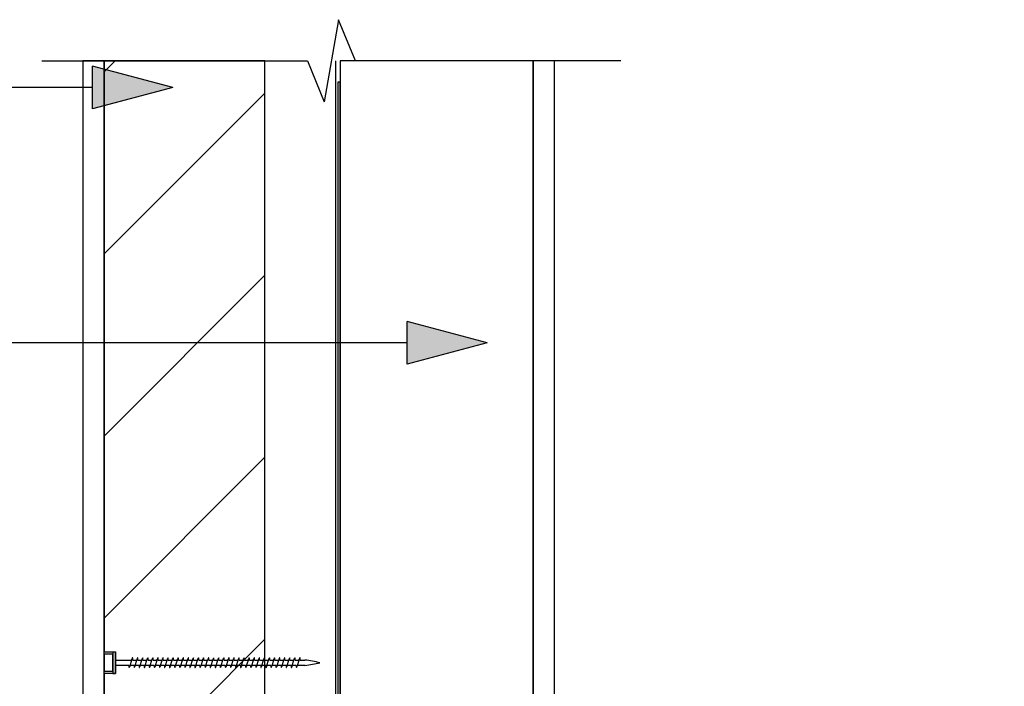
# Model space of a CAD drawing. Extents: x 19177 to 854250, y -12806 to 26082.
# Drawn here: x 21503 to 21962, y 24650 to 24960 of the extents above; entities that cross this region are included whole.
import ezdxf

# ---------------------------------------------------------------- set-up
doc = ezdxf.new("R2010")
doc.units = 0
doc.header["$MEASUREMENT"] = 0
doc.layers.add('CSR', color=7, linetype='Continuous')
doc.layers.add('CSR LABLES', color=7, linetype='Continuous')

# ---------------------------------------------------------------- blocks, each defined once
blk = doc.blocks.new('Slab_25_2', base_point=(21741.99, 24941.25))
at = {"layer": 'CSR', "linetype": 'Continuous', "flags": 128}
blk.add_lwpolyline([(21741.99, 24941.25), (21651.99, 24941.25), (21651.99, 24454.69), (21741.99, 24454.69)], close=True, dxfattribs=at)
blk = doc.blocks.new('Slab_37_2', base_point=(21751.99, 24941.25))
at = {"layer": 'CSR', "linetype": 'Continuous', "flags": 128}
blk.add_lwpolyline([(21751.99, 24941.25), (21741.99, 24941.25), (21741.99, 24409.69), (21751.99, 24409.69)], close=True, dxfattribs=at)
blk = doc.blocks.new('Slab_39_2', base_point=(21651.99, 24931.25))
at = {"layer": 'CSR', "linetype": 'Continuous', "flags": 128}
blk.add_lwpolyline([(21651.99, 24931.25), (21650.99, 24931.25), (21650.99, 24319.69), (21650.99, 24318.69), (22710.32, 24318.69), (22712.78, 24319.69), (21651.99, 24319.69)], close=True, dxfattribs=at)
blk = doc.blocks.new('Slab_40_2', base_point=(21616.99, 24941.25))
at = {"layer": 'CSR', "linetype": 'Continuous'}
h = blk.add_hatch(dxfattribs=at)
h.set_pattern_fill('STUD_0002', color=256, style=0, pattern_type=2)
h.set_pattern_definition([(45, (0, 0), (-42.42641, 42.42641), [])])
h.paths.add_polyline_path([(21616.99, 24941.25), (21541.99, 24941.25), (21541.99, 24665.8), (21547.23, 24665.8), (21547.23, 24655.71), (21541.99, 24655.71), (21541.99, 24424.64), (21547.23, 24424.64), (21547.23, 24414.55), (21541.99, 24414.55), (21541.99, 24209.62), (21616.99, 24209.62)], flags=0)
at = {"layer": 'CSR', "linetype": 'Continuous', "flags": 128}
blk.add_lwpolyline([(21616.99, 24941.25), (21541.99, 24941.25), (21541.99, 24665.8), (21547.23, 24665.8), (21547.23, 24655.71), (21541.99, 24655.71), (21541.99, 24424.64), (21547.23, 24424.64), (21547.23, 24414.55), (21541.99, 24414.55), (21541.99, 24209.62), (21616.99, 24209.62)], close=True, dxfattribs=at)
blk = doc.blocks.new('Slab_43_2', base_point=(21531.99, 24941.25))
at = {"layer": 'CSR', "linetype": 'Continuous', "flags": 128}
blk.add_lwpolyline([(21531.99, 24941.25), (21531.99, 24199.69), (21541.99, 24199.69), (22726.52, 24199.69), (22726.52, 24209.62), (21541.99, 24209.62), (21541.99, 24941.25)], close=True, dxfattribs=at)
blk = doc.blocks.new('PolyLine_8_2', base_point=(21573.97, 24928.81))
at = {"layer": 'CSR LABLES', "linetype": 'Continuous'}
blk.add_hatch(color=256, dxfattribs=at).paths.add_polyline_path([(21573.97, 24928.81), (21536.65, 24918.81), (21536.65, 24938.81)], flags=0)
for p, q in [((21573.97, 24928.81), (21536.65, 24938.81)), ((21536.65, 24918.81), (21536.65, 24938.81)), ((21536.65, 24928.81), (21363.18, 24928.81)), ((21573.97, 24928.81), (21536.65, 24918.81))]:
    blk.add_line(p, q, dxfattribs=at)
blk = doc.blocks.new('PolyLine_9_2', base_point=(21720.65, 24809.83))
at = {"layer": 'CSR LABLES', "linetype": 'Continuous'}
blk.add_hatch(color=256, dxfattribs=at).paths.add_polyline_path([(21720.65, 24809.83), (21683.33, 24799.83), (21683.33, 24819.83)], flags=0)
for p, q in [((21720.65, 24809.83), (21683.33, 24819.83)), ((21683.33, 24799.83), (21683.33, 24819.83)), ((21683.33, 24809.83), (21142.94, 24809.83)), ((21720.65, 24809.83), (21683.33, 24799.83))]:
    blk.add_line(p, q, dxfattribs=at)

msp = doc.modelspace()

# ---------------------------------------------------------------- linework, layer by layer
at = {"layer": 'CSR', "linetype": 'Continuous'}
for p, q in [((21649.99, 24317.69), (21649.99, 24941.25)), ((21541.99, 24656.83), (21541.99, 24664.69)), ((21545.98, 24664.69), (21541.99, 24664.69)), ((21541.99, 24664.69), (21541.99, 24656.95)), ((21547.23, 24665.7), (21545.98, 24665.7)), ((21545.98, 24665.7), (21545.98, 24655.82)), ((21545.98, 24656.95), (21545.98, 24664.81)), ((21547.23, 24655.82), (21547.23, 24665.7)), ((21547.23, 24659.51), (21547.23, 24662.05)), ((21547.23, 24662.03), (21547.23, 24659.09)), ((21547.23, 24662.03), (21554.86, 24662.03)), ((21547.23, 24659.39), (21547.23, 24661.93)), ((21554.07, 24659.49), (21554.86, 24662.03)), ((21554.86, 24662.03), (21554.97, 24662.39)), ((21554.97, 24662.39), (21555.02, 24662.54)), ((21555.36, 24662.03), (21557.22, 24662.03)), ((21556.44, 24659.49), (21557.22, 24662.03)), ((21557.22, 24662.03), (21557.33, 24662.39)), ((21557.33, 24662.39), (21557.38, 24662.54)), ((21557.73, 24662.03), (21559.59, 24662.03)), ((21558.8, 24659.49), (21559.59, 24662.03)), ((21559.59, 24662.03), (21559.7, 24662.39)), ((21559.7, 24662.39), (21559.74, 24662.54)), ((21560.09, 24662.03), (21561.95, 24662.03)), ((21561.16, 24659.49), (21561.95, 24662.03)), ((21561.95, 24662.03), (21562.06, 24662.39)), ((21562.06, 24662.39), (21562.11, 24662.54)), ((21562.45, 24662.03), (21564.31, 24662.03)), ((21563.53, 24659.49), (21564.31, 24662.03)), ((21564.31, 24662.03), (21564.43, 24662.39)), ((21564.43, 24662.39), (21564.47, 24662.54)), ((21564.82, 24662.03), (21566.68, 24662.03)), ((21565.89, 24659.49), (21566.68, 24662.03)), ((21566.68, 24662.03), (21566.79, 24662.39)), ((21566.79, 24662.39), (21566.84, 24662.54)), ((21567.18, 24662.03), (21569.04, 24662.03)), ((21568.26, 24659.49), (21569.04, 24662.03)), ((21569.04, 24662.03), (21569.15, 24662.39)), ((21569.15, 24662.39), (21569.2, 24662.54)), ((21569.55, 24662.03), (21571.41, 24662.03)), ((21570.62, 24659.49), (21571.41, 24662.03)), ((21571.41, 24662.03), (21571.52, 24662.39)), ((21571.52, 24662.39), (21571.57, 24662.54)), ((21571.91, 24662.03), (21573.77, 24662.03)), ((21572.98, 24659.49), (21573.77, 24662.03)), ((21573.77, 24662.03), (21573.88, 24662.39)), ((21573.88, 24662.39), (21573.93, 24662.54)), ((21574.28, 24662.03), (21576.13, 24662.03)), ((21575.34, 24659.49), (21576.13, 24662.03)), ((21576.13, 24662.03), (21576.25, 24662.39)), ((21576.25, 24662.39), (21576.29, 24662.54)), ((21576.64, 24662.03), (21578.5, 24662.03)), ((21577.71, 24659.49), (21578.5, 24662.03)), ((21578.5, 24662.03), (21578.61, 24662.39)), ((21578.61, 24662.39), (21578.66, 24662.54)), ((21579, 24662.03), (21580.86, 24662.03)), ((21580.08, 24659.49), (21580.86, 24662.03)), ((21580.86, 24662.03), (21580.97, 24662.39)), ((21580.97, 24662.39), (21581.02, 24662.54)), ((21581.37, 24662.03), (21583.23, 24662.03)), ((21582.44, 24659.49), (21583.23, 24662.03)), ((21583.23, 24662.03), (21583.34, 24662.39)), ((21583.34, 24662.39), (21583.39, 24662.54)), ((21583.73, 24662.03), (21585.59, 24662.03)), ((21584.81, 24659.49), (21585.59, 24662.03)), ((21585.59, 24662.03), (21585.7, 24662.39)), ((21585.7, 24662.39), (21585.75, 24662.54)), ((21586.1, 24662.03), (21587.96, 24662.03)), ((21587.17, 24659.49), (21587.96, 24662.03)), ((21587.96, 24662.03), (21588.07, 24662.39)), ((21588.07, 24662.39), (21588.11, 24662.54)), ((21588.46, 24662.03), (21590.32, 24662.03)), ((21589.44, 24659.49), (21590.22, 24662.03)), ((21590.32, 24662.03), (21590.43, 24662.39)), ((21590.43, 24662.39), (21590.48, 24662.54)), ((21590.82, 24662.03), (21592.68, 24662.03)), ((21591.9, 24659.49), (21592.68, 24662.03)), ((21592.68, 24662.03), (21592.8, 24662.39)), ((21592.8, 24662.39), (21592.84, 24662.54)), ((21593.19, 24662.03), (21595.05, 24662.03)), ((21594.26, 24659.49), (21595.05, 24662.03)), ((21595.05, 24662.03), (21595.16, 24662.39)), ((21595.16, 24662.39), (21595.21, 24662.54)), ((21595.55, 24662.03), (21597.41, 24662.03)), ((21596.63, 24659.49), (21597.41, 24662.03)), ((21597.41, 24662.03), (21597.52, 24662.39)), ((21597.52, 24662.39), (21597.57, 24662.54)), ((21597.92, 24662.03), (21599.78, 24662.03)), ((21598.99, 24659.49), (21599.78, 24662.03)), ((21599.78, 24662.03), (21599.89, 24662.39)), ((21599.89, 24662.39), (21599.94, 24662.54)), ((21600.28, 24662.03), (21602.14, 24662.03)), ((21601.35, 24659.49), (21602.14, 24662.03)), ((21602.14, 24662.03), (21602.25, 24662.39)), ((21602.25, 24662.39), (21602.3, 24662.54)), ((21602.65, 24662.03), (21604.5, 24662.03)), ((21603.72, 24659.49), (21604.5, 24662.03)), ((21604.5, 24662.03), (21604.62, 24662.39)), ((21604.62, 24662.39), (21604.66, 24662.54)), ((21605.01, 24662.03), (21606.87, 24662.03)), ((21606.08, 24659.49), (21606.87, 24662.03)), ((21606.87, 24662.03), (21606.98, 24662.39)), ((21606.98, 24662.39), (21607.03, 24662.54)), ((21607.37, 24662.03), (21609.23, 24662.03)), ((21608.45, 24659.49), (21609.23, 24662.03)), ((21609.23, 24662.03), (21609.34, 24662.39)), ((21609.34, 24662.39), (21609.39, 24662.54)), ((21609.74, 24662.03), (21611.6, 24662.03)), ((21610.81, 24659.49), (21611.6, 24662.03)), ((21611.6, 24662.03), (21611.71, 24662.39)), ((21611.71, 24662.39), (21611.76, 24662.54)), ((21612.1, 24662.03), (21613.96, 24662.03)), ((21613.18, 24659.49), (21613.96, 24662.03)), ((21613.96, 24662.03), (21614.07, 24662.39)), ((21614.07, 24662.39), (21614.12, 24662.54)), ((21614.47, 24662.03), (21616.33, 24662.03)), ((21615.54, 24659.49), (21616.33, 24662.03)), ((21616.33, 24662.03), (21616.44, 24662.39)), ((21616.44, 24662.39), (21616.48, 24662.54)), ((21616.83, 24662.03), (21618.69, 24662.03)), ((21617.9, 24659.49), (21618.69, 24662.03)), ((21618.69, 24662.03), (21618.8, 24662.39)), ((21618.8, 24662.39), (21618.85, 24662.54)), ((21619.19, 24662.03), (21621.05, 24662.03)), ((21620.27, 24659.49), (21621.05, 24662.03)), ((21621.05, 24662.03), (21621.17, 24662.39)), ((21621.17, 24662.39), (21621.21, 24662.54)), ((21621.56, 24662.03), (21623.42, 24662.03)), ((21622.63, 24659.49), (21623.42, 24662.03)), ((21623.42, 24662.03), (21623.53, 24662.39)), ((21623.53, 24662.39), (21623.58, 24662.54)), ((21623.92, 24662.03), (21625.78, 24662.03)), ((21625, 24659.49), (21625.78, 24662.03)), ((21625.78, 24662.03), (21625.89, 24662.39)), ((21625.89, 24662.39), (21625.94, 24662.54)), ((21626.29, 24662.03), (21628.15, 24662.03)), ((21627.36, 24659.49), (21628.15, 24662.03)), ((21628.15, 24662.03), (21628.26, 24662.39)), ((21628.26, 24662.39), (21628.31, 24662.54)), ((21628.65, 24662.03), (21630.51, 24662.03)), ((21629.72, 24659.49), (21630.51, 24662.03)), ((21630.51, 24662.03), (21630.62, 24662.39)), ((21630.62, 24662.39), (21630.67, 24662.54)), ((21631.02, 24662.03), (21632.87, 24662.03)), ((21632.09, 24659.49), (21632.87, 24662.03)), ((21632.87, 24662.03), (21632.99, 24662.39)), ((21632.99, 24662.39), (21633.03, 24662.54)), ((21633.38, 24662.03), (21635.63, 24662.03)), ((21553.56, 24659.49), (21547.23, 24659.49)), ((21553.95, 24659.11), (21553.91, 24658.96)), ((21554.07, 24659.49), (21553.95, 24659.11)), ((21555.93, 24659.49), (21554.07, 24659.49)), ((21556.32, 24659.11), (21556.27, 24658.96)), ((21556.44, 24659.49), (21556.32, 24659.11)), ((21558.29, 24659.49), (21556.44, 24659.49)), ((21558.68, 24659.11), (21558.63, 24658.96)), ((21558.8, 24659.49), (21558.68, 24659.11)), ((21560.65, 24659.49), (21558.8, 24659.49)), ((21561.05, 24659.11), (21561, 24658.96)), ((21561.16, 24659.49), (21561.05, 24659.11)), ((21563.02, 24659.49), (21561.16, 24659.49)), ((21563.41, 24659.11), (21563.36, 24658.96)), ((21563.53, 24659.49), (21563.41, 24659.11)), ((21565.38, 24659.49), (21563.53, 24659.49)), ((21565.77, 24659.11), (21565.73, 24658.96)), ((21565.89, 24659.49), (21565.77, 24659.11)), ((21567.75, 24659.49), (21565.89, 24659.49)), ((21568.14, 24659.11), (21568.09, 24658.96)), ((21568.26, 24659.49), (21568.14, 24659.11)), ((21570.11, 24659.49), (21568.26, 24659.49)), ((21570.5, 24659.11), (21570.46, 24658.96)), ((21570.62, 24659.49), (21570.5, 24659.11)), ((21572.47, 24659.49), (21570.62, 24659.49)), ((21572.87, 24659.11), (21572.82, 24658.96)), ((21572.98, 24659.49), (21572.87, 24659.11)), ((21574.84, 24659.49), (21572.98, 24659.49)), ((21575.23, 24659.11), (21575.18, 24658.96)), ((21575.35, 24659.49), (21575.23, 24659.11)), ((21577.2, 24659.49), (21575.35, 24659.49)), ((21577.6, 24659.11), (21577.55, 24658.96)), ((21577.71, 24659.49), (21577.6, 24659.11)), ((21579.57, 24659.49), (21577.71, 24659.49)), ((21579.96, 24659.11), (21579.91, 24658.96)), ((21580.08, 24659.49), (21579.96, 24659.11)), ((21581.93, 24659.49), (21580.08, 24659.49)), ((21582.32, 24659.11), (21582.28, 24658.96)), ((21582.44, 24659.49), (21582.32, 24659.11)), ((21584.3, 24659.49), (21582.44, 24659.49)), ((21584.69, 24659.11), (21584.64, 24658.96)), ((21584.81, 24659.49), (21584.69, 24659.11)), ((21586.66, 24659.49), (21584.81, 24659.49)), ((21587.05, 24659.11), (21587, 24658.96)), ((21587.17, 24659.49), (21587.05, 24659.11)), ((21589.02, 24659.49), (21587.17, 24659.49)), ((21589.42, 24659.11), (21589.37, 24658.96)), ((21589.53, 24659.49), (21589.42, 24659.11)), ((21591.39, 24659.49), (21589.53, 24659.49)), ((21591.78, 24659.11), (21591.73, 24658.96)), ((21591.9, 24659.49), (21591.78, 24659.11)), ((21593.75, 24659.49), (21591.9, 24659.49)), ((21594.14, 24659.11), (21594.1, 24658.96)), ((21594.26, 24659.49), (21594.14, 24659.11)), ((21596.12, 24659.49), (21594.26, 24659.49)), ((21596.51, 24659.11), (21596.46, 24658.96)), ((21596.63, 24659.49), (21596.51, 24659.11)), ((21598.48, 24659.49), (21596.63, 24659.49)), ((21598.87, 24659.11), (21598.83, 24658.96)), ((21598.99, 24659.49), (21598.87, 24659.11)), ((21600.84, 24659.49), (21598.99, 24659.49)), ((21601.24, 24659.11), (21601.19, 24658.96)), ((21601.35, 24659.49), (21601.24, 24659.11)), ((21603.21, 24659.49), (21601.35, 24659.49)), ((21603.6, 24659.11), (21603.55, 24658.96)), ((21603.72, 24659.49), (21603.6, 24659.11)), ((21605.57, 24659.49), (21603.72, 24659.49)), ((21605.97, 24659.11), (21605.92, 24658.96)), ((21606.08, 24659.49), (21605.97, 24659.11)), ((21607.94, 24659.49), (21606.08, 24659.49)), ((21608.33, 24659.11), (21608.28, 24658.96)), ((21608.45, 24659.49), (21608.33, 24659.11)), ((21610.3, 24659.49), (21608.45, 24659.49)), ((21610.69, 24659.11), (21610.65, 24658.96)), ((21610.81, 24659.49), (21610.69, 24659.11)), ((21612.67, 24659.49), (21610.81, 24659.49)), ((21613.06, 24659.11), (21613.01, 24658.96)), ((21613.18, 24659.49), (21613.06, 24659.11)), ((21615.03, 24659.49), (21613.18, 24659.49)), ((21615.42, 24659.11), (21615.37, 24658.96)), ((21615.54, 24659.49), (21615.42, 24659.11)), ((21617.39, 24659.49), (21615.54, 24659.49)), ((21617.79, 24659.11), (21617.74, 24658.96)), ((21617.9, 24659.49), (21617.79, 24659.11)), ((21619.76, 24659.49), (21617.9, 24659.49)), ((21620.15, 24659.11), (21620.1, 24658.96)), ((21620.27, 24659.49), (21620.15, 24659.11)), ((21622.12, 24659.49), (21620.27, 24659.49)), ((21622.51, 24659.11), (21622.47, 24658.96)), ((21622.63, 24659.49), (21622.51, 24659.11)), ((21624.49, 24659.49), (21622.63, 24659.49)), ((21624.88, 24659.11), (21624.83, 24658.96)), ((21625, 24659.49), (21624.88, 24659.11)), ((21626.85, 24659.49), (21625, 24659.49)), ((21627.24, 24659.11), (21627.2, 24658.96)), ((21627.36, 24659.49), (21627.24, 24659.11)), ((21629.21, 24659.49), (21627.36, 24659.49)), ((21629.61, 24659.11), (21629.56, 24658.96)), ((21629.72, 24659.49), (21629.61, 24659.11)), ((21631.58, 24659.49), (21629.72, 24659.49)), ((21631.97, 24659.11), (21631.92, 24658.96)), ((21632.09, 24659.49), (21631.97, 24659.11)), ((21635.73, 24659.49), (21632.09, 24659.49)), ((21541.99, 24656.83), (21545.98, 24656.83)), ((21545.98, 24655.82), (21547.23, 24655.82))]:
    msp.add_line(p, q, dxfattribs=at)
for centre, radius, start, end in [((21557.45, 24661.7), 2.57, 149.3307, 160.9897), ((21555.27, 24662.99), 0.0399, 33.5266, 146.4734), ((21550.03, 24662.2), 5.33, 358.1532, 8.7923), ((21559.81, 24661.7), 2.57, 149.3307, 160.9897), ((21557.63, 24662.99), 0.0399, 33.5266, 146.4734), ((21552.4, 24662.2), 5.33, 358.1532, 8.7923), ((21562.18, 24661.7), 2.57, 149.3307, 160.9897), ((21560, 24662.99), 0.0399, 33.5266, 146.4734), ((21554.76, 24662.2), 5.33, 358.1532, 8.7923), ((21564.54, 24661.7), 2.57, 149.3307, 160.9897), ((21562.36, 24662.99), 0.0399, 33.5266, 146.4734), ((21557.13, 24662.2), 5.33, 358.1532, 8.7923), ((21566.9, 24661.7), 2.57, 149.3307, 160.9897), ((21564.73, 24662.99), 0.0399, 33.5266, 146.4734), ((21559.49, 24662.2), 5.33, 358.1532, 8.7923), ((21569.27, 24661.7), 2.57, 149.3307, 160.9897), ((21567.09, 24662.99), 0.0399, 33.5266, 146.4734), ((21561.85, 24662.2), 5.33, 358.1532, 8.7923), ((21571.63, 24661.7), 2.57, 149.3307, 160.9897), ((21569.45, 24662.99), 0.0399, 33.5266, 146.4734), ((21564.22, 24662.2), 5.33, 358.1532, 8.7923), ((21574, 24661.7), 2.57, 149.3307, 160.9897), ((21571.82, 24662.99), 0.0399, 33.5266, 146.4734), ((21566.58, 24662.2), 5.33, 358.1532, 8.7923), ((21576.36, 24661.7), 2.57, 149.3307, 160.9897), ((21574.18, 24662.99), 0.0399, 33.5266, 146.4734), ((21568.95, 24662.2), 5.33, 358.1532, 8.7923), ((21578.72, 24661.7), 2.57, 149.3307, 160.9897), ((21576.55, 24662.99), 0.0399, 33.5266, 146.4734), ((21571.31, 24662.2), 5.33, 358.1532, 8.7923), ((21581.09, 24661.7), 2.57, 149.3307, 160.9897), ((21578.91, 24662.99), 0.0399, 33.5266, 146.4734), ((21573.67, 24662.2), 5.33, 358.1532, 8.7923), ((21583.45, 24661.7), 2.57, 149.3307, 160.9897), ((21581.27, 24662.99), 0.0399, 33.5266, 146.4734), ((21576.04, 24662.2), 5.33, 358.1532, 8.7923), ((21585.82, 24661.7), 2.57, 149.3307, 160.9897), ((21583.64, 24662.99), 0.0399, 33.5266, 146.4734), ((21578.4, 24662.2), 5.33, 358.1532, 8.7923), ((21588.18, 24661.7), 2.57, 149.3307, 160.9897), ((21586, 24662.99), 0.0399, 33.5266, 146.4734), ((21580.77, 24662.2), 5.33, 358.1532, 8.7923), ((21590.55, 24661.7), 2.57, 149.3307, 160.9897), ((21588.37, 24662.99), 0.0399, 33.5266, 146.4734), ((21583.13, 24662.2), 5.33, 358.1532, 8.7923), ((21592.91, 24661.7), 2.57, 149.3307, 160.9897), ((21590.73, 24662.99), 0.0399, 33.5266, 146.4734), ((21585.5, 24662.2), 5.33, 358.1532, 8.7923), ((21595.27, 24661.7), 2.57, 149.3307, 160.9897), ((21593.1, 24662.99), 0.0399, 33.5266, 146.4734), ((21587.86, 24662.2), 5.33, 358.1532, 8.7923), ((21597.64, 24661.7), 2.57, 149.3307, 160.9897), ((21595.46, 24662.99), 0.0399, 33.5266, 146.4734), ((21590.22, 24662.2), 5.33, 358.1532, 8.7923), ((21600, 24661.7), 2.57, 149.3307, 160.9897), ((21597.82, 24662.99), 0.0399, 33.5266, 146.4734), ((21592.59, 24662.2), 5.33, 358.1532, 8.7923), ((21602.37, 24661.7), 2.57, 149.3307, 160.9897), ((21600.19, 24662.99), 0.0399, 33.5266, 146.4734), ((21594.95, 24662.2), 5.33, 358.1532, 8.7923), ((21604.73, 24661.7), 2.57, 149.3307, 160.9897), ((21602.55, 24662.99), 0.0399, 33.5266, 146.4734), ((21597.32, 24662.2), 5.33, 358.1532, 8.7923), ((21607.09, 24661.7), 2.57, 149.3307, 160.9897), ((21604.92, 24662.99), 0.0399, 33.5266, 146.4734), ((21599.68, 24662.2), 5.33, 358.1532, 8.7923), ((21609.46, 24661.7), 2.57, 149.3307, 160.9897), ((21607.28, 24662.99), 0.0399, 33.5266, 146.4734), ((21602.04, 24662.2), 5.33, 358.1532, 8.7923), ((21611.82, 24661.7), 2.57, 149.3307, 160.9897), ((21609.64, 24662.99), 0.0399, 33.5266, 146.4734), ((21604.41, 24662.2), 5.33, 358.1532, 8.7923), ((21614.19, 24661.7), 2.57, 149.3307, 160.9897), ((21612.01, 24662.99), 0.0399, 33.5266, 146.4734), ((21606.77, 24662.2), 5.33, 358.1532, 8.7923), ((21616.55, 24661.7), 2.57, 149.3307, 160.9897), ((21614.37, 24662.99), 0.0399, 33.5266, 146.4734), ((21609.14, 24662.2), 5.33, 358.1532, 8.7923), ((21618.92, 24661.7), 2.57, 149.3307, 160.9897), ((21616.74, 24662.99), 0.0399, 33.5266, 146.4734), ((21611.5, 24662.2), 5.33, 358.1532, 8.7923), ((21621.28, 24661.7), 2.57, 149.3307, 160.9897), ((21619.1, 24662.99), 0.0399, 33.5266, 146.4734), ((21613.87, 24662.2), 5.33, 358.1532, 8.7923), ((21623.64, 24661.7), 2.57, 149.3307, 160.9897), ((21621.47, 24662.99), 0.0399, 33.5266, 146.4734), ((21616.23, 24662.2), 5.33, 358.1532, 8.7923), ((21626.01, 24661.7), 2.57, 149.3307, 160.9897), ((21623.83, 24662.99), 0.0399, 33.5266, 146.4734), ((21618.59, 24662.2), 5.33, 358.1532, 8.7923), ((21628.37, 24661.7), 2.57, 149.3307, 160.9897), ((21626.19, 24662.99), 0.0399, 33.5266, 146.4734), ((21620.96, 24662.2), 5.33, 358.1532, 8.7923), ((21630.74, 24661.7), 2.57, 149.3307, 160.9897), ((21628.56, 24662.99), 0.0399, 33.5266, 146.4734), ((21623.32, 24662.2), 5.33, 358.1532, 8.7923), ((21633.1, 24661.7), 2.57, 149.3307, 160.9897), ((21630.92, 24662.99), 0.0399, 33.5266, 146.4734), ((21625.69, 24662.2), 5.33, 358.1532, 8.7923), ((21635.46, 24661.7), 2.57, 149.3307, 160.9897), ((21633.29, 24662.99), 0.0399, 33.5266, 146.4734), ((21628.05, 24662.2), 5.33, 358.1532, 8.7923), ((21621.68, 24565.29), 97.74, 77.6286, 81.7906), ((21558.89, 24659.3), 5.33, 177.958, 188.7923), ((21553.65, 24658.51), 0.0399, 213.5266, 326.4734), ((21551.48, 24659.8), 2.57, 329.3307, 340.9897), ((21561.25, 24659.3), 5.33, 177.958, 188.7923), ((21556.02, 24658.51), 0.0399, 213.5266, 326.4734), ((21553.84, 24659.8), 2.57, 329.3307, 340.9897), ((21563.62, 24659.3), 5.33, 177.958, 188.7923), ((21558.38, 24658.51), 0.0399, 213.5266, 326.4734), ((21556.2, 24659.8), 2.57, 329.3307, 340.9897), ((21565.98, 24659.3), 5.33, 177.958, 188.7923), ((21560.75, 24658.51), 0.0399, 213.5266, 326.4734), ((21558.57, 24659.8), 2.57, 329.3307, 340.9897), ((21568.35, 24659.3), 5.33, 177.958, 188.7923), ((21563.11, 24658.51), 0.0399, 213.5266, 326.4734), ((21560.93, 24659.8), 2.57, 329.3307, 340.9897), ((21570.71, 24659.3), 5.33, 177.958, 188.7923), ((21565.47, 24658.51), 0.0399, 213.5266, 326.4734), ((21563.3, 24659.8), 2.57, 329.3307, 340.9897), ((21573.07, 24659.3), 5.33, 177.958, 188.7923), ((21567.84, 24658.51), 0.0399, 213.5266, 326.4734), ((21565.66, 24659.8), 2.57, 329.3307, 340.9897), ((21575.44, 24659.3), 5.33, 177.958, 188.7923), ((21570.2, 24658.51), 0.0399, 213.5266, 326.4734), ((21568.02, 24659.8), 2.57, 329.3307, 340.9897), ((21577.8, 24659.3), 5.33, 177.958, 188.7923), ((21572.57, 24658.51), 0.0399, 213.5266, 326.4734), ((21570.39, 24659.8), 2.57, 329.3307, 340.9897), ((21580.17, 24659.3), 5.33, 177.958, 188.7923), ((21574.93, 24658.51), 0.0399, 213.5266, 326.4734), ((21572.75, 24659.8), 2.57, 329.3307, 340.9897), ((21582.53, 24659.3), 5.33, 177.958, 188.7923), ((21577.3, 24658.51), 0.0399, 213.5266, 326.4734), ((21575.12, 24659.8), 2.57, 329.3307, 340.9897), ((21584.9, 24659.3), 5.33, 177.958, 188.7923), ((21579.66, 24658.51), 0.0399, 213.5266, 326.4734), ((21577.48, 24659.8), 2.57, 329.3307, 340.9897), ((21587.26, 24659.3), 5.33, 177.958, 188.7923), ((21582.02, 24658.51), 0.0399, 213.5266, 326.4734), ((21579.85, 24659.8), 2.57, 329.3307, 340.9897), ((21589.62, 24659.3), 5.33, 177.958, 188.7923), ((21584.39, 24658.51), 0.0399, 213.5266, 326.4734), ((21582.21, 24659.8), 2.57, 329.3307, 340.9897), ((21591.99, 24659.3), 5.33, 177.958, 188.7923), ((21586.75, 24658.51), 0.0399, 213.5266, 326.4734), ((21584.57, 24659.8), 2.57, 329.3307, 340.9897), ((21594.35, 24659.3), 5.33, 177.958, 188.7923), ((21589.12, 24658.51), 0.0399, 213.5266, 326.4734), ((21586.94, 24659.8), 2.57, 329.3307, 340.9897), ((21596.72, 24659.3), 5.33, 177.958, 188.7923), ((21591.48, 24658.51), 0.0399, 213.5266, 326.4734), ((21589.3, 24659.8), 2.57, 329.3307, 340.9897), ((21599.08, 24659.3), 5.33, 177.958, 188.7923), ((21593.84, 24658.51), 0.0399, 213.5266, 326.4734), ((21591.67, 24659.8), 2.57, 329.3307, 340.9897), ((21601.44, 24659.3), 5.33, 177.958, 188.7923), ((21596.21, 24658.51), 0.0399, 213.5266, 326.4734), ((21594.03, 24659.8), 2.57, 329.3307, 340.9897), ((21603.81, 24659.3), 5.33, 177.958, 188.7923), ((21598.57, 24658.51), 0.0399, 213.5266, 326.4734), ((21596.39, 24659.8), 2.57, 329.3307, 340.9897), ((21606.17, 24659.3), 5.33, 177.958, 188.7923), ((21600.94, 24658.51), 0.0399, 213.5266, 326.4734), ((21598.76, 24659.8), 2.57, 329.3307, 340.9897), ((21608.54, 24659.3), 5.33, 177.958, 188.7923), ((21603.3, 24658.51), 0.0399, 213.5266, 326.4734), ((21601.12, 24659.8), 2.57, 329.3307, 340.9897), ((21610.9, 24659.3), 5.33, 177.958, 188.7923), ((21605.67, 24658.51), 0.0399, 213.5266, 326.4734), ((21603.49, 24659.8), 2.57, 329.3307, 340.9897), ((21613.27, 24659.3), 5.33, 177.958, 188.7923), ((21608.03, 24658.51), 0.0399, 213.5266, 326.4734), ((21605.85, 24659.8), 2.57, 329.3307, 340.9897), ((21615.63, 24659.3), 5.33, 177.958, 188.7923), ((21610.39, 24658.51), 0.0399, 213.5266, 326.4734), ((21608.22, 24659.8), 2.57, 329.3307, 340.9897), ((21617.99, 24659.3), 5.33, 177.958, 188.7923), ((21612.76, 24658.51), 0.0399, 213.5266, 326.4734), ((21610.58, 24659.8), 2.57, 329.3307, 340.9897), ((21620.36, 24659.3), 5.33, 177.958, 188.7923), ((21615.12, 24658.51), 0.0399, 213.5266, 326.4734), ((21612.94, 24659.8), 2.57, 329.3307, 340.9897), ((21622.72, 24659.3), 5.33, 177.958, 188.7923), ((21617.49, 24658.51), 0.0399, 213.5266, 326.4734), ((21615.31, 24659.8), 2.57, 329.3307, 340.9897), ((21625.09, 24659.3), 5.33, 177.958, 188.7923), ((21619.85, 24658.51), 0.0399, 213.5266, 326.4734), ((21617.67, 24659.8), 2.57, 329.3307, 340.9897), ((21627.45, 24659.3), 5.33, 177.958, 188.7923), ((21622.21, 24658.51), 0.0399, 213.5266, 326.4734), ((21620.04, 24659.8), 2.57, 329.3307, 340.9897), ((21629.81, 24659.3), 5.33, 177.958, 188.7923), ((21624.58, 24658.51), 0.0399, 213.5266, 326.4734), ((21622.4, 24659.8), 2.57, 329.3307, 340.9897), ((21632.18, 24659.3), 5.33, 177.958, 188.7923), ((21626.94, 24658.51), 0.0399, 213.5266, 326.4734), ((21624.76, 24659.8), 2.57, 329.3307, 340.9897), ((21634.54, 24659.3), 5.33, 177.958, 188.7923), ((21629.31, 24658.51), 0.0399, 213.5266, 326.4734), ((21627.13, 24659.8), 2.57, 329.3307, 340.9897), ((21636.91, 24659.3), 5.33, 177.958, 188.7923), ((21631.67, 24658.51), 0.0399, 213.5266, 326.4734), ((21629.49, 24659.8), 2.57, 329.3307, 340.9897), ((21625.05, 24737.65), 78.87, 277.7113, 282.8694)]:
    msp.add_arc(centre, radius, start, end, dxfattribs=at)
at = {"layer": 'CSR LABLES', "linetype": 'Continuous'}
for p, q in [((21651.33, 24960.41), (21644.64, 24922.09)), ((21659.13, 24941.25), (21651.33, 24960.41)), ((21512.98, 24941.25), (21636.83, 24941.25)), ((21636.83, 24941.25), (21644.64, 24922.09)), ((21782.98, 24941.25), (21659.13, 24941.25))]:
    msp.add_line(p, q, dxfattribs=at)

# ---------------------------------------------------------------- block references
at = {"layer": 'CSR', "linetype": 'Continuous'}
for name, p in [('Slab_43_2', (21531.99, 24941.25)), ('Slab_40_2', (21616.99, 24941.25)), ('Slab_25_2', (21741.99, 24941.25)), ('Slab_37_2', (21751.99, 24941.25)), ('Slab_39_2', (21651.99, 24931.25))]:
    msp.add_blockref(name, p, dxfattribs=at)
at = {"layer": 'CSR LABLES', "linetype": 'Continuous'}
for name, p in [('PolyLine_8_2', (21573.97, 24928.81)), ('PolyLine_9_2', (21720.65, 24809.83))]:
    msp.add_blockref(name, p, dxfattribs=at)

doc.saveas('drawing.dxf')
